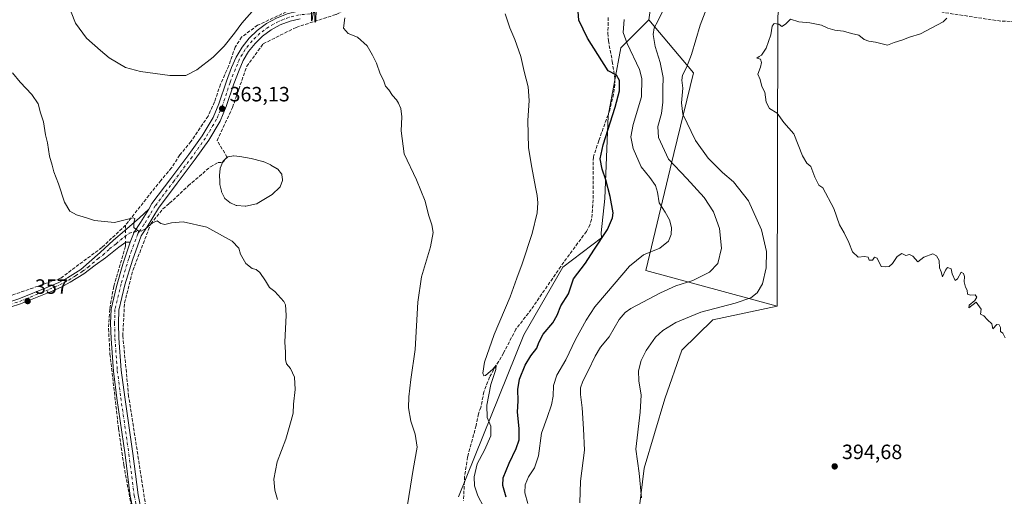
# Model space of a CAD drawing. Units: metres. Extents: x 607950 to 611414, y 4696875 to 4699248.
# Drawn here: x 609325 to 609801, y 4697615 to 4697845 of the extents above; entities that cross this region are included whole.
import ezdxf

# ---------------------------------------------------------------- set-up
doc = ezdxf.new("R2010")
doc.units = ezdxf.units.M
doc.header["$MEASUREMENT"] = 0
doc.linetypes.add('DGN Style 3', pattern=[2.307223458686699, 1.648016756204785, -0.6592067024819142])
doc.linetypes.add('DGN Style 4', pattern=[2.6384748266838614, 1.318413404963828, -0.6592067024819142, 0.001648016756204785, -0.6592067024819142])
for name, color, linetype, lineweight in [('Camino Cxs', 7, 'Continuous', 0), ('Camino eje', 30, 'DGN Style 4', 13), ('Corriente artificial eje', 142, 'DGN Style 4', 0), ('Corriente artificial lineal', 4, 'DGN Style 3', 13), ('Corriente artificial lineal oculto', 135, 'DGN Style 4', 13), ('Cultivos leñosos CxS', 92, 'Continuous', 0), ('Curva de nivel maestra', 30, 'Continuous', 30), ('Curva de nivel normal', 30, 'Continuous', 0), ('Estanque Cxs', 5, 'Continuous', 0), ('Matorral CxS', 135, 'Continuous', 0), ('Pista no pavimentada Cxs', 111, 'Continuous', 0), ('Pista no pavimentada eje', 91, 'DGN Style 4', 0), ('Punto de cota en terreno', 7, 'Continuous', 0), ('Rótulo de punto de cota en terreno', 7, 'Continuous', 0)]:
    doc.layers.add(name, color=color, linetype=linetype, lineweight=lineweight)
doc.styles.add('Style-Arial', font='txt')

# ---------------------------------------------------------------- blocks, each defined once
blk = doc.blocks.new('*U8')
at = {"layer": 'Cultivos leñosos CxS', "color": 92, "linetype": 'Continuous', "lineweight": 0}
for points in [[(609636.1681000004, 4697896.535499999, 378.7617999999929), (609628.9732999997, 4697845.133300001, 383.5510000000068), (609615.4530999997, 4697831.589299999, 377.9499999999971), (609609.2549000002, 4697798.5349, 374.5820999999996), (609607.6436999999, 4697758.603700001, 374.5455999999977), (609605.9855000004, 4697742.073100001, 374.1533000000054), (609606.0248999996, 4697739.533500001, 374.4861999999994), (609587.3515, 4697725.363500001, 372.5982999999979), (609568.5730999997, 4697692.628500001, 372.1576999999961), (609536.9933000002, 4697614.334100001, 367.7694000000047)], [(609622.8130999999, 4697596.313899999, 389.5412000000069), (609626.7861000003, 4697628.115300001, 391.0529999999999), (609636.6787, 4697661.6229, 392.7985999999946), (609644.8998999996, 4697685.268100001, 392.9603000000061), (609659.9742999999, 4697699.981699999, 391.2272999999986), (609691.1092999997, 4697706.531099999, 392.235400000005), (609691.3573000003, 4697846.867900001, 394.7301000000007)]]:
    blk.add_polyline3d(points, dxfattribs=at)
blk = doc.blocks.new('5PATER')
at = {"layer": 'Punto de cota en terreno', "linetype": 'Continuous', "lineweight": 0}
h = blk.add_hatch(color=51, dxfattribs=at)
edge = h.paths.add_edge_path()
edge.add_ellipse((0, 0), major_axis=(-0.1095731443231308, -0.1110710700762829), ratio=0.9994222409660322, start_angle=0, end_angle=360)

msp = doc.modelspace()

# ---------------------------------------------------------------- linework, layer by layer
at = {"layer": 'Camino Cxs', "color": 7, "linetype": 'Continuous', "lineweight": 0}
for points in [[(609246.3300999999, 4697708.640100001, 353.9758000000002), (609256.8701, 4697706.420100001, 354.6499999999942), (609268.4901000002, 4697704.360099999, 355.2992999999988), (609282.1401000004, 4697702.9001, 355.8089999999939), (609291.5800999999, 4697702.940099999, 356.0378000000055), (609296.3601000002, 4697703.290100001, 356.1420999999973), (609302.5800999999, 4697704.3201, 356.3084999999992), (609319.4200999998, 4697708.450099999, 357.0136000000057), (609324.2600999996, 4697710.040100001, 357.2112000000052), (609338.5500999996, 4697715.840100001, 357.9489999999932), (609343.6001000004, 4697718.020099999, 358.1248999999953), (609347.8400999998, 4697720.2601, 358.149900000004), (609354.2301000003, 4697724.3101, 358.360400000005), (609363.6300999997, 4697732.4901, 358.8552999999956), (609370.0500999996, 4697738.440099999, 359.4101999999984), (609375.3369000005, 4697742.928900001, 359.8534999999974), (609382.6394999997, 4697749.278899999, 360.3594000000012), (609387.0796999997, 4697753.472300001, 360.678700000004)], [(609324.2600999996, 4697710.040100001, 357.2112000000052), (609338.5500999996, 4697715.840100001, 357.9489999999932), (609343.6001000004, 4697718.020099999, 358.1248999999953), (609347.8400999998, 4697720.2601, 358.149900000004), (609354.2301000003, 4697724.3101, 358.360400000005), (609363.6300999997, 4697732.4901, 358.8552999999956), (609370.0500999996, 4697738.440099999, 359.4101999999984), (609375.3369000005, 4697742.928900001, 359.8534999999974), (609382.6394999997, 4697749.278899999, 360.3594000000012), (609387.0796999997, 4697753.472300001, 360.678700000004), (609383.1535, 4697746.9791, 360.2366000000038), (609380.1029000003, 4697742.4033, 359.9554000000062), (609378.1969, 4697737.453299999, 359.7188000000024), (609375.9719000002, 4697737.531500001, 359.5921999999992), (609372.7200999996, 4697735.040100001, 359.2642000000051), (609366.2100999998, 4697729.9801, 358.7957000000025), (609361.2600999996, 4697726.350099999, 358.5678000000044), (609355.6501000002, 4697722.2301, 358.2369000000036), (609349.1101000002, 4697718.0801, 357.9948000000004), (609344.6901000004, 4697715.7501, 357.8512999999948), (609339.5201000003, 4697713.520099999, 357.6198000000004), (609325.1300999997, 4697707.6801, 356.9557999999961), (609320.1201, 4697706.030099999, 356.7930000000051)], [(609378.1969, 4697737.453299999, 359.7188000000024), (609380.1029000003, 4697742.4033, 359.9554000000062), (609383.1535, 4697746.9791, 360.2366000000038), (609387.0796999997, 4697753.472300001, 360.678700000004)], [(609378.1969, 4697737.453299999, 359.7188000000024), (609375.9719000002, 4697737.531500001, 359.5921999999992), (609372.7200999996, 4697735.040100001, 359.2642000000051), (609366.2100999998, 4697729.9801, 358.7957000000025), (609361.2600999996, 4697726.350099999, 358.5678000000044), (609355.6501000002, 4697722.2301, 358.2369000000036), (609349.1101000002, 4697718.0801, 357.9948000000004), (609344.6901000004, 4697715.7501, 357.8512999999948), (609339.5201000003, 4697713.520099999, 357.6198000000004), (609325.1300999997, 4697707.6801, 356.9557999999961), (609320.1201, 4697706.030099999, 356.7930000000051), (609303.0900999998, 4697701.850099999, 356.1469999999972), (609296.6601, 4697700.790100001, 356.0537999999942), (609291.6801000005, 4697700.420100001, 356.0102999999945), (609282.0201000003, 4697700.380100001, 355.7348000000056), (609268.1300999997, 4697701.860099999, 355.1227000000072), (609256.4001000002, 4697703.950099999, 354.5227000000014), (609247.1401000004, 4697705.890100001, 354.005799999999)]]:
    msp.add_polyline3d(points, dxfattribs=at)
msp.add_open_spline([(609494.1401000004, 4698285.550100001, 365.434699999998), (609468.7401000002, 4697850.920800001, 365.2130000000034), (609465.5163000004, 4697850.0416, 365.0981999999931), (609490.3000999996, 4698285.790100001, 365.357600000003), (609491.0601000005, 4698285.7601, 365.3892999999953), (609492.6401000004, 4698285.6501, 365.4475999999996), (609494.1401000004, 4698285.550100001, 365.434699999998)], degree=1, dxfattribs=at)
at = {"layer": 'Camino eje', "color": 30, "linetype": 'DGN Style 4', "lineweight": 13}
msp.add_polyline3d([(609319.7701000003, 4697707.2401, 356.8842000000004), (609324.6951000001, 4697708.860099999, 357.0816999999952), (609339.0351, 4697714.6801, 357.7841999999946), (609344.1451000003, 4697716.8851, 357.9992999999959), (609346.2651000004, 4697718.005100001, 358.0360999999975), (609348.4751000004, 4697719.170100001, 358.0703999999969), (609351.7451, 4697721.245100001, 358.1692000000039), (609354.9401000004, 4697723.270099999, 358.2927000000054), (609357.7451, 4697725.3301, 358.4084000000003), (609362.4451000001, 4697729.420100001, 358.6674999999959), (609364.9200999998, 4697731.235099999, 358.8176999999997), (609368.1300999997, 4697734.210100001, 359.0481), (609371.3850999996, 4697736.7401, 359.3249999999971), (609375.3369000005, 4697740.0715, 359.6958000000013), (609377.7182999998, 4697741.817700001, 359.875), (609380.1029000003, 4697742.4033, 359.9554000000062), (609382.6092999997, 4697742.737500001, 360.0197999999946)], dxfattribs=at)
at = {"layer": 'Corriente artificial eje', "color": 142, "linetype": 'DGN Style 4', "lineweight": 0, "extrusion": (0.0655452364838074, -0.09693148635826666, 0.9931304591677061), "elevation": -415058.3398575715, "flags": 128}
msp.add_lwpolyline([(3136327.817996209, 3525857.479695973), (3136329.794625048, 3525857.806157227), (3136331.065230178, 3525858.211242658)], dxfattribs=at)
at = {"layer": 'Corriente artificial lineal', "color": 4, "linetype": 'DGN Style 3', "lineweight": 13, "extrusion": (1, 0, 0), "elevation": 609375.8601000002, "flags": 128}
msp.add_lwpolyline([(4697745.720100001, 359.9725000000035), (4697744.288600001, 359.8516999999993), (4697743.3839, 359.7752999999939)], dxfattribs=at)
at = {"layer": 'Corriente artificial lineal', "color": 4, "linetype": 'DGN Style 3', "lineweight": 13}
for points in [[(609838.4200999998, 4697843.420100001, 396.319399999993), (609799.2001, 4697844.420100001, 395.6061999999947), (609770.9600999998, 4697848.700099999, 394.4235999999946), (609754.9801000003, 4697855.540100001, 392.9137999999948), (609735.0100999996, 4697871.520099999, 390.255799999999), (609718.1801000005, 4697886.0701, 387.8408000000054), (609704.4901000002, 4697897.190099999, 385.5043000000005), (609687.6601, 4697908.030099999, 383.0629999999946), (609669.6901000004, 4697914.880100001, 380.6578000000009), (609659.9901000002, 4697915.450099999, 379.648000000001), (609643.7301000003, 4697914.880100001, 378.0157999999938), (609624.6101000002, 4697910.3201, 375.7682000000059), (609612.5137, 4697906.646500001, 374.2831000000006)], [(609425.0685999999, 4697778.523600001, 361.8907999999938), (609425.0652000001, 4697778.5296, 361.8911999999983), (609420.2200999996, 4697786.6601, 362.2997000000032), (609427.6300999997, 4697802.630100001, 362.9092999999993), (609434.4801000003, 4697822.600099999, 363.8169999999955), (609442.4700999996, 4697833.440099999, 363.9658000000054), (609458.4401000004, 4697841.4301, 364.6334000000061), (609477.8400999998, 4697847.700099999, 365.3496000000014), (609493.8201000001, 4697855.690099999, 366.1126999999979), (609534.9001000002, 4697881.360099999, 368.6408999999985), (609563.9901000002, 4697894.4901, 370.5513999999966), (609608.6401000004, 4697905.470100001, 374.0123000000021), (609612.0558000002, 4697906.507400001, 374.2488000000012), (609612.5137, 4697906.646500001, 374.2831000000006)], [(609462.7796999998, 4697851.6281, 364.7540000000009), (609455.7301000003, 4697849.840100001, 364.5681999999942), (609439.7600999996, 4697842.4301, 364.6530000000057), (609432.0500999996, 4697836.720100001, 364.7356), (609428.9200999998, 4697831.870100001, 364.6478000000061), (609425.7801000001, 4697822.7401, 364.4100999999937), (609421.7901, 4697813.9001, 364.0038999999961), (609418.9301000005, 4697805.340100001, 363.4786000000022), (609415.7901, 4697798.5001, 362.9732999999979), (609407.5201000003, 4697786.2301, 362.3834999999963), (609402.1001000004, 4697779.670100001, 361.9879999999976), (609398.1101000002, 4697773.390100001, 361.6892999999982), (609392.9700999996, 4697767.4001, 361.5353000000032), (609375.8601000002, 4697745.720100001, 359.9725000000035)], [(609609.3800999997, 4697846.190099999, 376.6886999999988), (609609.2001, 4697838.6801, 376.466499999995), (609609.4200999998, 4697834.880100001, 376.1916999999958), (609611.3300999999, 4697824.940099999, 375.5135000000009), (609612.5800999999, 4697816.270099999, 374.8733000000066), (609612.6101000002, 4697813.7501, 374.6742999999988), (609611.9301000005, 4697809.0801, 374.4780000000028), (609610.0500999996, 4697801.340100001, 374.5194000000047), (609604.7701000003, 4697786.5801, 374.3733000000066), (609602.1601, 4697778.720100001, 374.0258999999933), (609601.9801000003, 4697755.6501, 373.4326000000001), (609601.3000999996, 4697748.530099999, 373.107799999998), (609600.5900999998, 4697746.0001, 373.0834000000032), (609598.7701000003, 4697742.690099999, 373.0570000000007), (609586.4001000002, 4697725.7501, 372.4238000000041), (609572.1300999997, 4697704.970100001, 371.2550000000047), (609564.7100999998, 4697695.4301, 370.9763999999996), (609558.6901000004, 4697683.8301, 370.6429000000062), (609551.9700999996, 4697672.2301, 369.9600000000065), (609549.2600999996, 4697665.1601, 369.8693000000058), (609547.6801000005, 4697657.530099999, 369.3711000000039), (609546.6201, 4697654.4001, 369.1708000000072), (609545.4801000003, 4697648.8101, 368.7866000000067), (609541.3101000005, 4697633.5701, 368.0051999999997), (609539.9001000002, 4697624.110099999, 368.0776000000042), (609539.3800999997, 4697612.550100001, 368.1325999999972)], [(609385.6700999998, 4697609.620100001, 356.4973999999929), (609377.4001000002, 4697663.020099999, 357.1356999999989), (609374.5500999996, 4697692.120100001, 357.8656000000047), (609375.4001000002, 4697708.100099999, 358.2874000000011), (609379.4001000002, 4697723.800100001, 358.9195999999938), (609388.1101000002, 4697746.3301, 360.2682999999961), (609393.9600999998, 4697753.5601, 360.680600000007), (609397.1627000002, 4697756.3058, 360.7468999999983), (609406.2363999998, 4697764.7257, 361.0451999999932), (609416.9521000005, 4697773.986099999, 361.7768000000069), (609420.6562000001, 4697776.102800001, 361.8589999999967), (609422.7856000002, 4697776.102800001, 361.8052000000025)], [(609375.8601000002, 4697745.720100001, 359.9725000000035), (609364.4401000004, 4697734.880100001, 359.0831999999937), (609344.4600999998, 4697720.040100001, 357.9755000000005), (609310.2301000003, 4697708.0601, 356.5149999999995), (609289.6901000004, 4697704.350099999, 355.8846999999951), (609266.0100999996, 4697706.920100001, 355.0543999999936), (609248.2495999997, 4697710.051100001, 353.9412000000011)], [(609375.8601000002, 4697737.445800001, 359.5121000000072), (609375.8601000002, 4697735.5001, 359.4134999999951), (609370.1501000002, 4697716.090100001, 358.5348999999987), (609368.2301000003, 4697705.030099999, 358.0350000000035), (609367.6501000002, 4697695.610099999, 357.8460000000051), (609368.3701, 4697683.340100001, 357.4989999999962), (609372.5100999996, 4697647.2301, 356.8228999999992), (609375.0701000001, 4697629.530099999, 356.5412000000069), (609379.5000999998, 4697605.4101, 356.4861999999994)]]:
    msp.add_polyline3d(points, dxfattribs=at)
at = {"layer": 'Corriente artificial lineal oculto', "color": 135, "linetype": 'DGN Style 4', "lineweight": 13, "extrusion": (0, -0.04428046638364964, 0.999019139104375), "elevation": -207658.8455793195, "flags": 128}
msp.add_lwpolyline([(609375.8601000002, 4693151.48213513), (609375.8601000002, 4693145.538204961)], dxfattribs=at)
at = {"layer": 'Cultivos leñosos CxS', "color": 92, "linetype": 'Continuous', "lineweight": 0, "extrusion": (0.8506589255569993, -0.01084671217975659, 0.5256060703655362), "elevation": 467890.6746182404, "flags": 128}
msp.add_lwpolyline([(4705297.53579427, -288626.1499515272), (4705238.52457445, -288613.3134173726), (4705098.196019534, -288616.2458467485)], dxfattribs=at)
msp.add_lwpolyline([(4705297.53579427, -288626.1499515272), (4705238.52457445, -288613.3134173726), (4705098.196019534, -288616.2458467485)], dxfattribs=at)
at = {"layer": 'Cultivos leñosos CxS', "color": 92, "linetype": 'Continuous', "lineweight": 0}
msp.add_polyline3d([(609698.8561000006, 4697905.7883, 383.809699999998), (609691.3573000003, 4697846.867900001, 394.7301000000007), (609691.1092999997, 4697706.531099999, 392.235400000005), (609627.6079000002, 4697723.7171, 381.359500000006), (609641.0960999997, 4697780.3629, 386.6300999999949), (609650.5538999997, 4697819.431299999, 390.6576000000059), (609628.9732999997, 4697845.133300001, 383.5510000000068), (609636.1681000004, 4697896.535499999, 378.7617999999929), (609653.6382999998, 4697914.013300001, 379.0534999999945), (609667.8394999999, 4697920.349500001, 380.1440000000002), (609669.0620999997, 4697919.7755, 380.2899999999936)], close=True, dxfattribs=at)
for points in [[(609628.9732999997, 4697845.133300001, 383.5510000000068), (609615.4530999997, 4697831.589299999, 377.9499999999971), (609609.2549000002, 4697798.5349, 374.5820999999996), (609607.6436999999, 4697758.603700001, 374.5455999999977), (609605.9855000004, 4697742.073100001, 374.1533000000054), (609606.0248999996, 4697739.533500001, 374.4861999999994), (609587.3515, 4697725.363500001, 372.5982999999979), (609568.5730999997, 4697692.628500001, 372.1576999999961), (609536.9933000002, 4697614.334100001, 367.7694000000047)], [(609628.9732999997, 4697845.133300001, 383.5510000000068), (609650.5538999997, 4697819.431299999, 390.6576000000059), (609641.0960999997, 4697780.3629, 386.6300999999949), (609627.6079000002, 4697723.7171, 381.359500000006), (609691.1092999997, 4697706.531099999, 392.235400000005)], [(609622.8130999999, 4697596.313899999, 389.5412000000069), (609626.7861000003, 4697628.115300001, 391.0529999999999), (609636.6787, 4697661.6229, 392.7985999999946), (609644.8998999996, 4697685.268100001, 392.9603000000061), (609659.9742999999, 4697699.981699999, 391.2272999999986), (609691.1092999997, 4697706.531099999, 392.235400000005)]]:
    msp.add_polyline3d(points, dxfattribs=at)
at = {"layer": 'Curva de nivel maestra', "color": 30, "linetype": 'Continuous', "lineweight": 30, "elevation": 375, "flags": 128}
msp.add_lwpolyline([(609560.04, 4697614.190099999), (609558.4199999999, 4697619.8201), (609558.6100000005, 4697623.4901), (609561.3799999999, 4697630.4901), (609564.9000000004, 4697637.6601), (609566.2400000002, 4697641.840100001), (609566.2800000003, 4697647.2601), (609565.3899999997, 4697655.220100001), (609565.7999999998, 4697660.7601), (609565.6200000001, 4697666.1601), (609566.5, 4697671.210100001), (609569.1600000003, 4697678.030099999), (609571.9299999997, 4697682.540100001), (609574.8300000001, 4697686.200099999), (609575.7999999998, 4697688.9801), (609577.9400000004, 4697692.960100001), (609582.5099999999, 4697698.440099999), (609584.6100000005, 4697702.1601), (609586.4100000003, 4697706.6601), (609590.1299999999, 4697712.420100001), (609592.5700000003, 4697719.700099999), (609598.2999999998, 4697727.380100001), (609602.4100000003, 4697733.6601), (609608.9500000002, 4697743.6601), (609611.3799999999, 4697749.280099999), (609611.6799999997, 4697751.7601), (609610.2100000001, 4697759.5601), (609608.2300000006, 4697767.620100001), (609606.4000000004, 4697772.8101), (609605.4800000006, 4697777.850099999), (609606.9000000004, 4697784.630100001), (609612.75, 4697802.850099999), (609614.7400000002, 4697810.7501), (609614.7300000006, 4697815.6501), (609613.3399999999, 4697818.350099999), (609609.2999999998, 4697820.3201), (609599.2699999996, 4697836.2401), (609595.0599999996, 4697844.870100001), (609594.5899999999, 4697851.1801)], dxfattribs=at)
at = {"layer": 'Curva de nivel normal', "color": 30, "linetype": 'Continuous', "lineweight": 0, "flags": 128}
for points, elevation in [([(609659.7800000003, 4697858.1501), (609653.8399999999, 4697842.460100001), (609649.6100000005, 4697828.300100001), (609647.2000000002, 4697821.970100001), (609645.25, 4697818.340100001), (609644.9600000001, 4697815.8201), (609645.3799999999, 4697812.030099999), (609644.8399999999, 4697804.960100001), (609645.4900000002, 4697799.380100001), (609651.5599999996, 4697786.610099999), (609657.6100000005, 4697778.1601), (609664.6200000001, 4697771.2601), (609669.9800000006, 4697766.610099999), (609677.2199999997, 4697757.420100001), (609683.5300000003, 4697743.5101), (609685.8899999997, 4697732.970100001), (609685.7999999998, 4697725.0601), (609683.9100000003, 4697717.340100001), (609681.3300000001, 4697712.960100001), (609678.2999999998, 4697710.4901), (609670.7400000002, 4697707.9001), (609654.0999999996, 4697703.5801), (609642.1100000005, 4697698.600099999), (609635.6900000004, 4697694.800100001), (609632.2199999997, 4697691.460100001), (609627.75, 4697685.050100001), (609625.25, 4697680.220100001), (609624.0499999998, 4697675.270099999), (609624.1600000003, 4697670.360099999), (609625.2199999997, 4697663.420100001), (609624.7400000002, 4697655.2601), (609622.7000000002, 4697637.370100001), (609624.2699999996, 4697625.690099999), (609625.4199999999, 4697613.7601)], 390), ([(609349.5099999999, 4697848.720100001), (609351.7000000002, 4697843.460100001), (609357.04, 4697836.210100001), (609363.7000000002, 4697830.200099999), (609367.9199999999, 4697826.640100001), (609375.9199999999, 4697822.0701), (609383.0999999996, 4697820.090100001), (609397.2599999999, 4697818.170100001), (609404.9800000006, 4697818.200099999), (609410.3099999996, 4697820.8101), (609418.3099999996, 4697827.020099999), (609423.6399999997, 4697832.290100001), (609428.5800000001, 4697838.5801), (609432.0800000001, 4697843.4301), (609438.2000000002, 4697850.380100001)], 365.0000000000001), ([(609595.54, 4697611.4001), (609595.9800000006, 4697621.9301), (609597.9400000004, 4697636.850099999), (609597.3600000005, 4697647.100099999), (609596.7800000003, 4697657.2601), (609595.9800000006, 4697663.860099999), (609595.9800000006, 4697667.090100001), (609597.0099999999, 4697670.200099999), (609599.6699999999, 4697675.3201), (609603, 4697682.380100001), (609605.6500000004, 4697686.620100001), (609609.7599999999, 4697691.640100001), (609614.6699999999, 4697700.030099999), (609617.5, 4697703.5001), (609620.2999999998, 4697705.340100001), (609634.6299999999, 4697713.0101), (609642.0999999996, 4697716.300100001), (609650.2000000002, 4697718.920100001), (609658.2999999998, 4697723.040100001), (609662.3499999996, 4697727.220100001), (609664.2100000001, 4697734.520099999), (609663.1600000003, 4697744.0801), (609660.2300000006, 4697752.1601), (609655.6799999997, 4697759.1801), (609647.3499999996, 4697768.3201), (609638.5, 4697777.6801), (609633.6200000001, 4697788.200099999), (609633.3099999996, 4697793.390100001), (609635.1100000005, 4697799.8101), (609635.8200000003, 4697805.1501), (609635.7400000002, 4697811.8101), (609635.8799999999, 4697817.1501), (609634.54, 4697824.4801), (609632.0800000001, 4697832.1501), (609631.0199999996, 4697837.9301), (609631.54, 4697841.200099999), (609633.2999999998, 4697844.450099999), (609636.9900000002, 4697852.0601)], 385), ([(609481.9600000001, 4697846.050100001), (609481.3300000001, 4697841.090100001), (609483.5800000001, 4697838.4801), (609488.0999999996, 4697836.620100001), (609492.7599999999, 4697832.450099999), (609495.3200000003, 4697827.9001), (609497.3300000001, 4697824.020099999), (609499.0499999998, 4697818.9001), (609500.7199999997, 4697815.9001), (609501.5899999999, 4697812.970100001), (609503.2300000006, 4697811.2401), (609505, 4697808.390100001), (609506.9000000004, 4697806.4101), (609507.9400000004, 4697804.790100001), (609508.9800000006, 4697802.090100001), (609509.5, 4697798.0801), (609509.2599999999, 4697791.370100001), (609510.6100000005, 4697780.2401), (609516.6299999999, 4697767.620100001), (609520.7699999996, 4697757.270099999), (609522.3600000005, 4697750.670100001), (609524.0999999996, 4697745.890100001), (609524.7199999997, 4697742.200099999), (609523.4699999997, 4697735.2601), (609519.0599999996, 4697720.6801), (609517.2400000002, 4697708.4901), (609515.9000000004, 4697685.4901), (609513.9400000004, 4697671.0701), (609512.9100000003, 4697662.700099999), (609512.7999999998, 4697657.3201), (609513.8099999996, 4697650.840100001), (609516.0300000003, 4697644.5601), (609516.9600000001, 4697638.3201), (609514.9699999997, 4697627.5001), (609511.6500000004, 4697606.360099999)], 365.0000000000001), ([(609559.4900000002, 4697847.920100001), (609561.7199999997, 4697841.130100001), (609564.1399999997, 4697835.5101), (609567.0599999996, 4697827.270099999), (609568.7599999999, 4697820.120100001), (609570.6200000001, 4697812.600099999), (609571.1500000004, 4697806.0001), (609570.4500000002, 4697796.300100001), (609570.7599999999, 4697783.090100001), (609572.3899999997, 4697773.6801), (609574.0999999996, 4697764.1501), (609575.04, 4697760.1501), (609575.3399999999, 4697756.4801), (609575.04, 4697751.620100001), (609572.5999999996, 4697741.690099999), (609567.7300000006, 4697726.960100001), (609565.1200000001, 4697720.020099999), (609561.9299999997, 4697711.090100001), (609554.2199999997, 4697692.8101), (609549.5099999999, 4697679.5001), (609548.7100000001, 4697674.140100001), (609549.25, 4697672.870100001), (609549.9600000001, 4697673.0001), (609553.4699999997, 4697676.0801), (609555.1500000004, 4697677.960100001), (609555.04, 4697675.920100001), (609552.5099999999, 4697668.700099999), (609550.5599999996, 4697658.550100001), (609550.8399999999, 4697652.630100001), (609552.5199999996, 4697648.4901), (609552.5899999999, 4697643.8201), (609549.4900000002, 4697636.8201), (609546.04, 4697630.3101), (609544.4900000002, 4697623.960100001), (609544.6799999997, 4697619.530099999), (609546.2699999996, 4697614.790100001), (609549.0999999996, 4697609.620100001)], 369.9999999999999), ([(609617.04, 4697845.2601), (609616.5999999996, 4697839.0101), (609618.5700000003, 4697833.590100001), (609624.4800000006, 4697821.0101), (609625.5999999996, 4697816.610099999), (609625.4199999999, 4697807.8101), (609621.4800000006, 4697794.4801), (609620.25, 4697788.390100001), (609621.4000000004, 4697782.790100001), (609625.3399999999, 4697773.860099999), (609629.5199999996, 4697768.8101), (609632.2800000003, 4697764.880100001), (609633.1699999999, 4697761.7401), (609633.9600000001, 4697756.5101), (609636.9400000004, 4697752.030099999), (609638.9900000002, 4697748.280099999), (609639.9400000004, 4697744.5701), (609639.8099999996, 4697741.190099999), (609638.4400000004, 4697737.940099999), (609634.2999999998, 4697734.550100001), (609626.3600000005, 4697731.380100001), (609619.6900000004, 4697725.960100001), (609608.5899999999, 4697712.8201), (609602.8200000003, 4697706.1601), (609598.6500000004, 4697699.8201), (609593.54, 4697690.440099999), (609588.8200000003, 4697680.610099999), (609584.4199999999, 4697673.100099999), (609582.9400000004, 4697668.1601), (609582.7000000002, 4697662.970100001), (609581.9199999999, 4697658.7401), (609579.8099999996, 4697652.640100001), (609577.0999999996, 4697645.1601), (609575.6600000003, 4697634.1601), (609573.7699999996, 4697628.360099999), (609570.8600000005, 4697623.9301), (609569.2000000002, 4697620.140100001), (609569.0599999996, 4697616.2301), (609570.4199999999, 4697611.020099999)], 380), ([(609801.3200000003, 4697691.190099999), (609800.1900000004, 4697693.390100001), (609799.0800000001, 4697694.280099999), (609799.0599999996, 4697696.2601), (609798.4600000001, 4697697.5601), (609797.25, 4697697.6501), (609795.3700000001, 4697695.4901), (609794.8200000003, 4697698.020099999), (609792.7400000002, 4697699.940099999), (609791.04, 4697701.9101), (609789.3899999997, 4697702.590100001), (609789.6699999999, 4697705.040100001), (609787.29, 4697708.4901), (609783.79, 4697705.7301), (609783.9600000001, 4697706.940099999), (609786.6900000004, 4697709.190099999), (609787.5700000003, 4697710.9101), (609786.8799999999, 4697712.0801), (609784.6100000005, 4697711.8101), (609783.1399999997, 4697712.340100001), (609783, 4697714.200099999), (609782.1299999999, 4697715.6601), (609781.5, 4697718.370100001), (609781.6399999997, 4697720.840100001), (609781.1600000003, 4697722.360099999), (609780.0199999996, 4697722.940099999), (609778.2800000003, 4697719.7601), (609777.1399999997, 4697718.9101), (609775.6799999997, 4697722.110099999), (609775.1900000004, 4697724.540100001), (609773.5199999996, 4697725.1601), (609772.4199999999, 4697723.9801), (609770.9800000006, 4697720.720100001), (609770.3399999999, 4697723.200099999), (609769.5700000003, 4697725.100099999), (609769.3799999999, 4697728.5801), (609768.0599999996, 4697730.9301), (609766.3799999999, 4697731.9101), (609761.9600000001, 4697730.1601), (609759.1200000001, 4697727.9901), (609756.6200000001, 4697730.710100001), (609755.1200000001, 4697731.540100001), (609753.29, 4697731.040100001), (609751.29, 4697731.940099999), (609749.1699999999, 4697730.600099999), (609746.8200000003, 4697727.100099999), (609745.1699999999, 4697725.700099999), (609743.29, 4697725.540100001), (609741.29, 4697725.7601), (609739.4299999997, 4697729.6801), (609738.1799999997, 4697730.200099999), (609737.0999999996, 4697728.8201), (609735.6200000001, 4697728.8201), (609735.0199999996, 4697730.220100001), (609733.3799999999, 4697730.5801), (609730.3099999996, 4697730.1801), (609727.5700000003, 4697732.770099999), (609725.7800000003, 4697737.3101), (609723.4100000003, 4697741.940099999), (609721.2000000002, 4697745.8201), (609718.5300000003, 4697753.7401), (609713.2199999997, 4697763.7401), (609711.29, 4697765.1501), (609709.29, 4697768.9301), (609707.29, 4697774.120100001), (609705.3899999997, 4697775.720100001), (609703.3700000001, 4697779.300100001), (609699.1399999997, 4697789.920100001), (609694.3099999996, 4697795.390100001), (609691.0899999999, 4697799.940099999), (609687.3099999996, 4697802.170100001), (609685.7000000002, 4697805.220100001), (609685.1299999999, 4697809.9901), (609683.6600000003, 4697812.850099999), (609682.8899999997, 4697816.1501), (609681.6799999997, 4697818.8101), (609682.9400000004, 4697822.1501), (609683.5199999996, 4697824.4801), (609683.0099999999, 4697826.0801), (609681.29, 4697826.590100001), (609682.2999999998, 4697827.340100001), (609683.54, 4697827.9101), (609685.7599999999, 4697831.290100001), (609687.9900000002, 4697837.8101), (609688.6100000005, 4697841.970100001), (609689.6299999999, 4697843.2601), (609691.8499999996, 4697842.9901), (609693.3700000001, 4697841.770099999), (609695.04, 4697842.9301), (609697.5599999996, 4697845.340100001), (609701.5099999999, 4697844.1601), (609706.8399999999, 4697843.5601), (609712.5099999999, 4697842.450099999), (609715.5199999996, 4697841.030099999), (609718.8799999999, 4697840.040100001), (609723.1500000004, 4697839.530099999), (609727.0599999996, 4697838.460100001), (609730.6399999997, 4697837.610099999), (609733.2199999997, 4697835.540100001), (609735.3600000005, 4697834.6601), (609738.5499999998, 4697834.3201), (609744.3600000005, 4697832.880100001), (609747.6200000001, 4697834.1601), (609751.29, 4697835.270099999), (609755.0599999996, 4697836.710100001), (609760.3200000003, 4697838.350099999), (609771.29, 4697844.130100001), (609773.2000000002, 4697845.940099999)], 395), ([(609321.1699999999, 4697819.340100001), (609324.9900000002, 4697814.8301), (609330.5499999998, 4697808.960100001), (609333.5599999996, 4697804.370100001), (609334.8300000001, 4697800.050100001), (609336.2599999999, 4697795.710100001), (609337.2000000002, 4697789.4801), (609338.1200000001, 4697785.4801), (609339.1600000003, 4697779.1501), (609340.4800000006, 4697774.720100001), (609341.2000000002, 4697771.460100001), (609343.5, 4697765.6801), (609346.4199999999, 4697756.920100001), (609349, 4697752.5101), (609352.1399999997, 4697750.6601), (609357.0800000001, 4697749.220100001), (609360.9500000002, 4697747.970100001), (609370.5599999996, 4697747.030099999), (609379.5199999996, 4697749.340100001), (609380.3399999999, 4697749.0101), (609379.8399999999, 4697746.9001), (609379.8899999997, 4697744.540100001), (609381.5999999996, 4697743.0701), (609383.5, 4697742.880100001), (609385.6799999997, 4697744.110099999), (609388.9400000004, 4697746.9001), (609391.1200000001, 4697747.780099999), (609392.9400000004, 4697746.460100001), (609394.8799999999, 4697746.0601), (609398.04, 4697746.880100001), (609403.75, 4697747.2601), (609415.25, 4697744.770099999), (609427.4199999999, 4697738.0001), (609430.7300000006, 4697734.5101), (609431.5199999996, 4697731.640100001), (609434.0899999999, 4697727.110099999), (609437.0999999996, 4697724.8201), (609439.1500000004, 4697724.3301), (609440.7800000003, 4697722.860099999), (609443.5700000003, 4697718.780099999), (609445.4400000004, 4697715.620100001), (609448.0599999996, 4697713.690099999), (609452.4299999997, 4697708.840100001), (609453.2300000006, 4697707.1801), (609453.5599999996, 4697702.1601), (609452.8700000001, 4697689.1801), (609453.2300000006, 4697684.220100001), (609453.2800000003, 4697680.790100001), (609453.8099999996, 4697678.6601), (609455.6299999999, 4697676.370100001), (609457.6200000001, 4697672.200099999), (609457.9699999997, 4697666.1601), (609457.0899999999, 4697659.1601), (609457, 4697654.8201), (609455.9199999999, 4697651.1601), (609453.4000000004, 4697642.1601), (609449.1600000003, 4697631.140100001), (609447.54, 4697622.860099999), (609448.0300000003, 4697617.550100001), (609449.4100000003, 4697612.920100001)], 360)]:
    msp.add_lwpolyline(points, dxfattribs=dict(at, elevation=elevation))
at = {"layer": 'Estanque Cxs', "color": 5, "linetype": 'Continuous', "lineweight": 0}
msp.add_polyline3d([(609433.9249999998, 4697754.941099999, 361.4692000000068), (609433.8351999996, 4697754.941099999, 361.4677999999985), (609433.8108000001, 4697754.942500001, 361.4673999999941), (609429.7807999998, 4697755.2225, 361.4516000000003), (609429.6156000001, 4697755.248000001, 361.4526000000042), (609429.4570000004, 4697755.300600001, 361.4539999999979), (609426.6270000003, 4697756.510600001, 361.5041000000056), (609426.4992000004, 4697756.576500001, 361.5059999999939), (609426.3821, 4697756.66, 361.5090999999957), (609423.9921000004, 4697758.640000001, 361.5694999999978), (609423.8854, 4697758.7426, 361.5730999999942), (609423.7950999998, 4697758.859800001, 361.5770000000048), (609423.7230000002, 4697758.9891, 361.5810999999958), (609422.3629999999, 4697761.9191, 361.7125999999989), (609422.3236999996, 4697762.017200001, 361.7149000000064), (609422.2949000001, 4697762.118899999, 361.7176999999938), (609421.5349000003, 4697765.468900001, 361.7511999999988), (609421.5115999999, 4697765.6361, 361.7532000000065), (609421.4337999999, 4697767.080399999, 361.7741999999998), (609421.4315999999, 4697767.1161, 361.7746999999945), (609421.4313000003, 4697767.122300001, 361.7747999999993), (609421.4294999996, 4697767.170100001, 361.7755000000034), (609421.3112000005, 4697769.632300001, 361.7180999999982), (609421.3101000005, 4697769.6801, 361.7167000000045), (609421.3134000005, 4697769.761600001, 361.7143999999971), (609421.5833999999, 4697773.061600001, 361.6646000000038), (609421.6079000002, 4697773.214199999, 361.6728000000003), (609421.6556000002, 4697773.361199999, 361.6803999999975), (609422.8755999999, 4697776.3212, 361.8144999999931), (609422.9375999998, 4697776.4461, 361.8194999999978), (609423.0163000004, 4697776.561100001, 361.8236000000034), (609423.1102999998, 4697776.664100001, 361.8266000000003), (609425.0915000001, 4697778.545299999, 361.8920000000071), (609425.2023, 4697778.636299999, 361.8969999999972), (609425.3249000004, 4697778.7105, 361.9011000000028), (609425.4570000004, 4697778.7664, 361.903999999995), (609425.5955999997, 4697778.8029, 361.905700000003), (609428.0455999998, 4697779.262900001, 361.960500000001), (609428.1848999998, 4697779.279100001, 361.9673999999941), (609428.3251, 4697779.275599999, 361.9723999999987), (609431.1551000001, 4697779.0056, 362.0531999999948), (609431.1942999996, 4697779.001, 362.0541999999987), (609431.2368999999, 4697778.9943, 362.0552000000025), (609436.6369000003, 4697778.024300001, 362.0443999999989), (609436.6826, 4697778.015000001, 362.0445000000037), (609436.7186000004, 4697778.006100001, 362.0445000000037), (609442.2485999997, 4697776.5261, 361.9790000000066), (609442.3925999999, 4697776.475500001, 361.9728000000032), (609446.1226000005, 4697774.8355, 362.0813999999955), (609446.1940000001, 4697774.8007, 362.0849000000017), (609446.2315999996, 4697774.7794, 362.0862999999954), (609449.2215999998, 4697772.999399999, 362.1714000000065), (609449.3618000001, 4697772.898600001, 362.1732000000048), (609449.4825999998, 4697772.7751, 362.1710000000021), (609451.2825999996, 4697770.585100001, 362.1407000000036), (609451.3618999999, 4697770.473900001, 362.1413999999932), (609451.4253000002, 4697770.353, 362.1394), (609451.4716999996, 4697770.224500001, 362.1347999999998), (609451.5000999998, 4697770.0909, 362.1276000000071), (609451.8300999999, 4697767.7709, 361.9949000000051), (609451.8397000004, 4697767.603700001, 361.9838000000018), (609451.8213000001, 4697767.437200001, 361.9762999999948), (609451.7753, 4697767.2761, 361.9775999999983), (609450.6442999998, 4697764.3134, 361.9667000000045), (609450.5804000003, 4697764.1775, 361.9649999999965), (609450.4967999998, 4697764.052800001, 361.9591999999975), (609450.3954999996, 4697763.9419, 361.9496999999974), (609446.9955000002, 4697760.741900001, 361.7054999999964), (609446.9182000002, 4697760.676300001, 361.7016000000003), (609446.8346999995, 4697760.618799999, 361.6958000000013), (609439.5647, 4697756.138800001, 361.5298000000039), (609439.4616, 4697756.0833, 361.5288), (609439.3526999997, 4697756.040200001, 361.5265999999974), (609439.2395000001, 4697756.010199999, 361.523199999996), (609434.0795, 4697754.960200001, 361.4707000000053), (609434.0142999999, 4697754.949200001, 361.4701999999961)], close=True, dxfattribs=at)
msp.add_polyline3d([(609433.9249999998, 4697754.941099999, 361.4692000000068), (609433.8351999996, 4697754.941099999, 361.4677999999985), (609433.8108000001, 4697754.942500001, 361.4673999999941), (609429.7807999998, 4697755.2225, 361.4516000000003), (609429.6156000001, 4697755.248000001, 361.4526000000042), (609429.4570000004, 4697755.300600001, 361.4539999999979), (609426.6270000003, 4697756.510600001, 361.5041000000056), (609426.4992000004, 4697756.576500001, 361.5059999999939), (609426.3821, 4697756.66, 361.5090999999957), (609423.9921000004, 4697758.640000001, 361.5694999999978), (609423.8854, 4697758.7426, 361.5730999999942), (609423.7950999998, 4697758.859800001, 361.5770000000048), (609423.7230000002, 4697758.9891, 361.5810999999958), (609422.3629999999, 4697761.9191, 361.7125999999989), (609422.3236999996, 4697762.017200001, 361.7149000000064), (609422.2949000001, 4697762.118899999, 361.7176999999938), (609421.5349000003, 4697765.468900001, 361.7511999999988), (609421.5115999999, 4697765.6361, 361.7532000000065), (609421.4337999999, 4697767.080399999, 361.7741999999998), (609421.4315999999, 4697767.1161, 361.7746999999945), (609421.4313000003, 4697767.122300001, 361.7747999999993), (609421.4294999996, 4697767.170100001, 361.7755000000034), (609421.3112000005, 4697769.632300001, 361.7180999999982), (609421.3101000005, 4697769.6801, 361.7167000000045), (609421.3134000005, 4697769.761600001, 361.7143999999971), (609421.5833999999, 4697773.061600001, 361.6646000000038), (609421.6079000002, 4697773.214199999, 361.6728000000003), (609421.6556000002, 4697773.361199999, 361.6803999999975), (609422.8755999999, 4697776.3212, 361.8144999999931), (609422.9375999998, 4697776.4461, 361.8194999999978), (609423.0163000004, 4697776.561100001, 361.8236000000034), (609423.1102999998, 4697776.664100001, 361.8266000000003), (609425.0915000001, 4697778.545299999, 361.8920000000071), (609425.2023, 4697778.636299999, 361.8969999999972), (609425.3249000004, 4697778.7105, 361.9011000000028), (609425.4570000004, 4697778.7664, 361.903999999995), (609425.5955999997, 4697778.8029, 361.905700000003), (609428.0455999998, 4697779.262900001, 361.960500000001), (609428.1848999998, 4697779.279100001, 361.9673999999941), (609428.3251, 4697779.275599999, 361.9723999999987), (609431.1551000001, 4697779.0056, 362.0531999999948), (609431.1942999996, 4697779.001, 362.0541999999987), (609431.2368999999, 4697778.9943, 362.0552000000025), (609436.6369000003, 4697778.024300001, 362.0443999999989), (609436.6826, 4697778.015000001, 362.0445000000037), (609436.7186000004, 4697778.006100001, 362.0445000000037), (609442.2485999997, 4697776.5261, 361.9790000000066), (609442.3925999999, 4697776.475500001, 361.9728000000032), (609446.1226000005, 4697774.8355, 362.0813999999955), (609446.1940000001, 4697774.8007, 362.0849000000017), (609446.2315999996, 4697774.7794, 362.0862999999954), (609449.2215999998, 4697772.999399999, 362.1714000000065), (609449.3618000001, 4697772.898600001, 362.1732000000048), (609449.4825999998, 4697772.7751, 362.1710000000021), (609451.2825999996, 4697770.585100001, 362.1407000000036), (609451.3618999999, 4697770.473900001, 362.1413999999932), (609451.4253000002, 4697770.353, 362.1394), (609451.4716999996, 4697770.224500001, 362.1347999999998), (609451.5000999998, 4697770.0909, 362.1276000000071), (609451.8300999999, 4697767.7709, 361.9949000000051), (609451.8397000004, 4697767.603700001, 361.9838000000018), (609451.8213000001, 4697767.437200001, 361.9762999999948), (609451.7753, 4697767.2761, 361.9775999999983), (609450.6442999998, 4697764.3134, 361.9667000000045), (609450.5804000003, 4697764.1775, 361.9649999999965), (609450.4967999998, 4697764.052800001, 361.9591999999975), (609450.3954999996, 4697763.9419, 361.9496999999974), (609446.9955000002, 4697760.741900001, 361.7054999999964), (609446.9182000002, 4697760.676300001, 361.7016000000003), (609446.8346999995, 4697760.618799999, 361.6958000000013), (609439.5647, 4697756.138800001, 361.5298000000039), (609439.4616, 4697756.0833, 361.5288), (609439.3526999997, 4697756.040200001, 361.5265999999974), (609439.2395000001, 4697756.010199999, 361.523199999996), (609434.0795, 4697754.960200001, 361.4707000000053), (609434.0142999999, 4697754.949200001, 361.4701999999961), (609433.9249999998, 4697754.941099999, 361.4692000000068)], dxfattribs=at)
at = {"layer": 'Matorral CxS', "color": 135, "linetype": 'Continuous', "lineweight": 0}
for points in [[(609536.9933000002, 4697614.334100001, 367.7694000000047), (609568.5730999997, 4697692.628500001, 372.1576999999961), (609587.3515, 4697725.363500001, 372.5982999999979), (609606.0248999996, 4697739.533500001, 374.4861999999994), (609605.9855000004, 4697742.073100001, 374.1533000000054), (609607.6436999999, 4697758.603700001, 374.5455999999977), (609609.2549000002, 4697798.5349, 374.5820999999996), (609615.4530999997, 4697831.589299999, 377.9499999999971), (609628.9732999997, 4697845.133300001, 383.5510000000068), (609650.5538999997, 4697819.431299999, 390.6576000000059), (609641.0960999997, 4697780.3629, 386.6300999999949), (609627.6079000002, 4697723.7171, 381.359500000006), (609691.1092999997, 4697706.531099999, 392.235400000005), (609659.9742999999, 4697699.981699999, 391.2272999999986), (609644.8998999996, 4697685.268100001, 392.9603000000061), (609636.6787, 4697661.6229, 392.7985999999946), (609626.7861000003, 4697628.115300001, 391.0529999999999), (609622.8130999999, 4697596.313899999, 389.5412000000069)], [(609628.9732999997, 4697845.133300001, 383.5510000000068), (609615.4530999997, 4697831.589299999, 377.9499999999971), (609609.2549000002, 4697798.5349, 374.5820999999996), (609607.6436999999, 4697758.603700001, 374.5455999999977), (609605.9855000004, 4697742.073100001, 374.1533000000054), (609606.0248999996, 4697739.533500001, 374.4861999999994), (609587.3515, 4697725.363500001, 372.5982999999979), (609568.5730999997, 4697692.628500001, 372.1576999999961), (609536.9933000002, 4697614.334100001, 367.7694000000047)], [(609628.9732999997, 4697845.133300001, 383.5510000000068), (609650.5538999997, 4697819.431299999, 390.6576000000059), (609641.0960999997, 4697780.3629, 386.6300999999949), (609627.6079000002, 4697723.7171, 381.359500000006), (609691.1092999997, 4697706.531099999, 392.235400000005)], [(609622.8130999999, 4697596.313899999, 389.5412000000069), (609626.7861000003, 4697628.115300001, 391.0529999999999), (609636.6787, 4697661.6229, 392.7985999999946), (609644.8998999996, 4697685.268100001, 392.9603000000061), (609659.9742999999, 4697699.981699999, 391.2272999999986), (609691.1092999997, 4697706.531099999, 392.235400000005)]]:
    msp.add_polyline3d(points, dxfattribs=at)
at = {"layer": 'Pista no pavimentada Cxs', "color": 111, "linetype": 'Continuous', "lineweight": 0}
for points in [[(609387.0796999997, 4697753.472300001, 360.678700000004), (609388.6854999998, 4697756.1281, 360.8070000000007), (609397.8426999999, 4697768.2667, 361.4118000000017), (609406.5087000001, 4697779.891899999, 361.9959999999992), (609413.0071, 4697788.9055, 362.457899999994), (609418.1973000001, 4697797.832900001, 362.8815999999933), (609421.0802999996, 4697804.422700001, 363.2335000000021), (609424.6659000004, 4697815.390500001, 363.7949999999983), (609427.2137000002, 4697821.972100001, 364.0326999999961), (609429.3913000004, 4697827.051100001, 364.1793999999936), (609432.2188999997, 4697831.798699999, 364.2752000000037), (609435.6473000003, 4697836.1327, 364.3632999999973), (609439.6168999998, 4697839.977299999, 364.4182000000001), (609444.0581, 4697843.265500001, 364.4888999999966), (609448.8936999999, 4697845.939900001, 364.5099000000046), (609454.0396999996, 4697847.954100001, 364.6223000000027), (609459.4058999997, 4697849.2729, 364.8285999999935), (609464.8992999997, 4697849.873299999, 365.0751000000019), (609465.5164000001, 4697850.0416, 365.0981999999931)], [(609379.3783, 4697608.8737, 357.3527999999933), (609378.1741000004, 4697614.635500001, 357.4496000000072), (609375.6312999995, 4697634.6611, 356.9228000000003), (609371.7156999996, 4697661.964299999, 357.164499999999), (609370.0137, 4697675.154300001, 357.8123999999953), (609368.8925000001, 4697690.7907, 358.7112999999954), (609368.6750999996, 4697698.338500001, 359.3065999999963), (609368.8938999996, 4697705.122099999, 359.0378000000055), (609371.4499000004, 4697716.051100001, 358.8534999999974), (609374.5535000004, 4697726.837300001, 358.9937000000064), (609378.1969, 4697737.453299999, 359.7188000000024), (609380.1029000003, 4697742.4033, 359.9554000000062), (609383.1535, 4697746.9791, 360.2366000000038), (609387.0796999997, 4697753.472300001, 360.678700000004), (609388.6854999998, 4697756.1281, 360.8070000000007), (609397.8426999999, 4697768.2667, 361.4118000000017), (609406.5087000001, 4697779.891899999, 361.9959999999992), (609413.0071, 4697788.9055, 362.457899999994), (609418.1973000001, 4697797.832900001, 362.8815999999933), (609421.0802999996, 4697804.422700001, 363.2335000000021), (609424.6659000004, 4697815.390500001, 363.7949999999983), (609427.2137000002, 4697821.972100001, 364.0326999999961), (609429.3913000004, 4697827.051100001, 364.1793999999936), (609432.2188999997, 4697831.798699999, 364.2752000000037), (609435.6473000003, 4697836.1327, 364.3632999999973), (609439.6168999998, 4697839.977299999, 364.4182000000001), (609444.0581, 4697843.265500001, 364.4888999999966), (609448.8936999999, 4697845.939900001, 364.5099000000046)], [(609460.4259000003, 4697845.592499999, 364.848800000007), (609455.4852999998, 4697844.424699999, 364.6350999999996), (609450.7440999999, 4697842.6097, 364.5485999999946), (609446.2865000004, 4697840.1799, 364.311400000006), (609442.1920999996, 4697837.178300001, 364.2099000000017), (609438.5334999999, 4697833.658500001, 364.0512000000017), (609435.3761, 4697829.683300001, 363.9519), (609432.7757000001, 4697825.322899999, 363.8837000000058), (609430.7789000003, 4697820.6555, 363.7070999999996), (609428.2462999999, 4697814.113299999, 363.5182000000059), (609424.6353000002, 4697803.067500001, 362.9734000000026), (609421.5916999998, 4697796.1107, 362.6875), (609416.1984999999, 4697786.8345, 362.3387999999977), (609409.5734999999, 4697777.645099999, 361.9361999999965), (609400.8828999996, 4697765.9869, 361.2057000000059), (609391.8365000002, 4697753.995100001, 360.6448999999994), (609386.3618999999, 4697744.941099999, 360.0743999999977), (609383.4861000003, 4697740.627499999, 360.1548999999941), (609379.1999000004, 4697728.854699999, 359.8016999999964), (609375.5943, 4697716.855699999, 358.8059999999969), (609372.6813000003, 4697704.670299999, 358.2114000000001), (609372.4769000001, 4697698.331499999, 357.9928999999975), (609372.6826999999, 4697691.0625, 357.8429000000033), (609372.6869000001, 4697690.980699999, 357.8408000000054), (609373.7962999997, 4697675.533700001, 357.4897999999957), (609375.4811000006, 4697662.4771, 357.2100000000065), (609379.3970999997, 4697635.170100001, 358.3153000000021), (609381.9341000002, 4697615.191099999, 358.1275000000023), (609383.5248999996, 4697608.0525, 356.7839999999997)], [(609460.4259000003, 4697845.592499999, 364.848800000007), (609455.4852999998, 4697844.424699999, 364.6350999999996), (609450.7440999999, 4697842.6097, 364.5485999999946), (609446.2865000004, 4697840.1799, 364.311400000006), (609442.1920999996, 4697837.178300001, 364.2099000000017), (609438.5334999999, 4697833.658500001, 364.0512000000017), (609435.3761, 4697829.683300001, 363.9519), (609432.7757000001, 4697825.322899999, 363.8837000000058), (609430.7789000003, 4697820.6555, 363.7070999999996), (609428.2462999999, 4697814.113299999, 363.5182000000059), (609424.6353000002, 4697803.067500001, 362.9734000000026), (609421.5916999998, 4697796.1107, 362.6875), (609416.1984999999, 4697786.8345, 362.3387999999977), (609409.5734999999, 4697777.645099999, 361.9361999999965), (609400.8828999996, 4697765.9869, 361.2057000000059), (609391.8365000002, 4697753.995100001, 360.6448999999994), (609386.3618999999, 4697744.941099999, 360.0743999999977), (609383.4861000003, 4697740.627499999, 360.1548999999941), (609379.1999000004, 4697728.854699999, 359.8016999999964), (609375.5943, 4697716.855699999, 358.8059999999969), (609372.6813000003, 4697704.670299999, 358.2114000000001), (609372.4769000001, 4697698.331499999, 357.9928999999975), (609372.6826999999, 4697691.0625, 357.8429000000033), (609372.6869000001, 4697690.980699999, 357.8408000000054), (609373.7962999997, 4697675.533700001, 357.4897999999957), (609375.4811000006, 4697662.4771, 357.2100000000065), (609379.3970999997, 4697635.170100001, 358.3153000000021), (609381.9341000002, 4697615.191099999, 358.1275000000023), (609383.5248999996, 4697608.0525, 356.7839999999997)], [(609378.1969, 4697737.453299999, 359.7188000000024), (609380.1029000003, 4697742.4033, 359.9554000000062), (609383.1535, 4697746.9791, 360.2366000000038), (609387.0796999997, 4697753.472300001, 360.678700000004)], [(609379.3783, 4697608.8737, 357.3527999999933), (609378.1741000004, 4697614.635500001, 357.4496000000072), (609375.6312999995, 4697634.6611, 356.9228000000003), (609371.7156999996, 4697661.964299999, 357.164499999999), (609370.0137, 4697675.154300001, 357.8123999999953), (609368.8925000001, 4697690.7907, 358.7112999999954), (609368.6750999996, 4697698.338500001, 359.3065999999963), (609368.8938999996, 4697705.122099999, 359.0378000000055), (609371.4499000004, 4697716.051100001, 358.8534999999974), (609374.5535000004, 4697726.837300001, 358.9937000000064), (609378.1969, 4697737.453299999, 359.7188000000024)]]:
    msp.add_polyline3d(points, dxfattribs=at)
at = {"layer": 'Pista no pavimentada eje', "color": 91, "linetype": 'DGN Style 4', "lineweight": 0}
for points in [[(609467.5195000004, 4697848.6185, 365.1802000000025), (609465.1911000004, 4697847.9835, 365.109500000006), (609459.9181000004, 4697847.433499999, 364.9030000000057), (609454.7641000003, 4697846.190300001, 364.6420999999973), (609449.8202999998, 4697844.275699999, 364.5304999999935), (609445.1732999999, 4697841.7235, 364.4326000000001), (609440.9051000001, 4697838.578500001, 364.3274999999995), (609437.0909000002, 4697834.8961, 364.2217999999993), (609433.7977, 4697830.7413, 364.125), (609431.0834999997, 4697826.186899999, 364.0375000000058), (609428.9961000001, 4697821.3135, 363.872199999998), (609426.4561000001, 4697814.751900001, 363.6600999999937), (609422.8576999997, 4697803.745100001, 363.1358999999939), (609419.8945000004, 4697796.971700001, 362.7888999999996), (609414.6026999997, 4697787.870100001, 362.3935999999958), (609408.0411, 4697778.7685, 361.9741999999969), (609399.3627000004, 4697767.126700001, 361.3217000000004), (609390.2610999999, 4697755.061699999, 360.7333000000072), (609384.7577000001, 4697745.960100001, 360.1606999999931), (609382.6092999997, 4697742.737500001, 360.0197999999946)], [(609382.6092999997, 4697742.737500001, 360.0197999999946), (609381.7943000002, 4697741.515100001, 359.9931999999972), (609377.4215000002, 4697729.527899999, 359.2311000000045), (609373.7484999998, 4697717.3081, 358.7118000000046), (609370.7877000002, 4697704.896500001, 358.5890000000072), (609370.5761000002, 4697698.334899999, 358.6499999999942), (609370.7877000002, 4697690.9265, 358.2307000000001), (609371.9049000005, 4697675.343900001, 357.5656000000017), (609373.5982999997, 4697662.220699999, 357.2070999999996), (609377.5141000003, 4697634.9155, 357.1220999999932), (609380.0541000003, 4697614.913100001, 357.7397000000055), (609381.7023, 4697607.5145, 356.8378999999986)]]:
    msp.add_polyline3d(points, dxfattribs=at)

# ---------------------------------------------------------------- block references
at = {"layer": 'Cultivos leñosos CxS', "color": 92, "linetype": 'Continuous', "lineweight": 0}
msp.add_blockref('*U8', (0, 0), dxfattribs=at)
at = {"layer": 'Punto de cota en terreno', "color": 7, "linetype": 'Continuous', "lineweight": 0, "xscale": 10, "yscale": 10, "zscale": 10}
for p in [(609422.6500000004, 4697802.07, 363.1300000000047), (609328.54, 4697708.980000001, 357), (609718.8799999999, 4697629.01, 394.679999999993)]:
    msp.add_blockref('5PATER', p, dxfattribs=at)

# ---------------------------------------------------------------- texts
at = {"layer": 'Rótulo de punto de cota en terreno', "color": 7, "linetype": 'Continuous', "lineweight": 0, "style": 'Style-Arial'}
for s, p in [('363,13', (609426.1777999997, 4697805.597800001)), ('357', (609332.0678000003, 4697712.5078)), ('394,68', (609722.4078000003, 4697632.537799999))]:
    msp.add_text(s, height=7.000000000000002, dxfattribs=at).set_placement(p)

doc.saveas('drawing.dxf')
